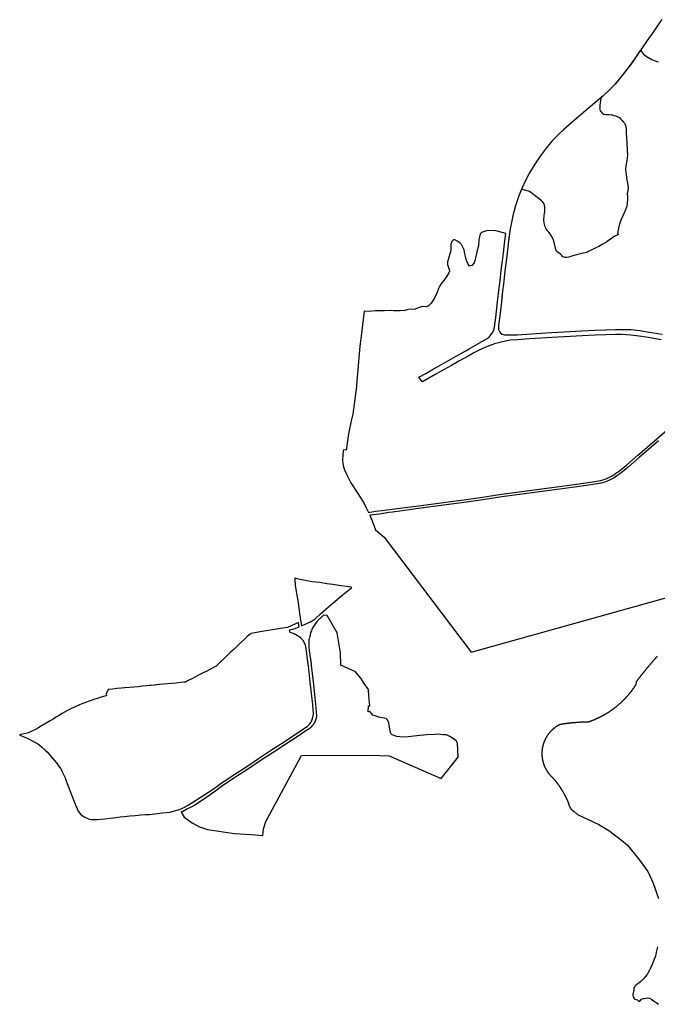
# Model space of a CAD drawing. Extents: x 0 to 948987, y 0 to 818908.
# Drawn here: x 328006 to 328266, y 269615 to 270016 of the extents above; entities that cross this region are included whole.
import ezdxf

# ---------------------------------------------------------------- set-up
doc = ezdxf.new("R2010")
doc.units = 0
doc.header["$LTSCALE"] = 500
doc.header["$MEASUREMENT"] = 0
doc.layers.get('0').update_dxf_attribs({"color": 1, "linetype": 'CONTINUOUS'})
doc.layers.add('JP_bound', color=254, linetype='CONTINUOUS')

# ---------------------------------------------------------------- blocks, each defined once
blk = doc.blocks.new('MP14_JP')
at = {"layer": 'JP_bound'}
for points in [[(924183, 802908), (924133, 802836), (924095, 802782), (924089, 802773), (924024, 802683), (923956, 802581), (923883, 802477), (923815, 802382), (923740, 802283), (923678, 802210), (923671, 802201), (923603, 802132), (923542, 802077), (923479, 802024), (923385, 801945), (923283, 801857), (923206, 801793), (923122, 801719), (923069, 801671), (923026, 801627), (922995, 801595), (922927, 801516), (922863, 801430), (922798, 801331), (922748, 801249), (922705, 801166), (922664, 801079), (922631, 800997), (922597, 800890), (922569, 800798), (922556, 800729), (922539, 800642), (922529, 800564), (922518, 800483), (922517, 800474), (922506, 800377), (922495, 800287), (922482, 800186), (922469, 800072), (922452, 799937), (922439, 799814), (922424, 799673), (922413, 799597), (922411, 799566), (922412, 799549), (922421, 799529), (922435, 799510), (922452, 799499), (922476, 799492), (922529, 799491), (922614, 799493), (922873, 799510), (922988, 799516), (923123, 799525), (923317, 799535), (923457, 799542), (923574, 799546), (923680, 799549), (923690, 799549), (923747, 799551), (923786, 799550), (923851, 799548), (923945, 799537), (924047, 799521), (924186, 799499)], [(924146, 802448), (924114, 802457), (924075, 802473), (924030, 802496), (924028, 802497), (924000, 802520), (923976, 802550), (923968, 802560), (923961, 802569), (923950, 802573), (923883, 802477), (923835, 802409), (923815, 802382), (923740, 802283), (923679, 802211), (923678, 802210), (923671, 802201), (923630, 802160), (923603, 802132), (923563, 802096), (923542, 802077), (923529, 802066), (923525, 802059), (923520, 802048), (923515, 802009), (923512, 801979), (923510, 801966), (923510, 801949), (923509, 801937), (923521, 801912), (923546, 801885), (923575, 801880), (923610, 801881), (923638, 801877), (923649, 801875), (923668, 801870), (923692, 801863), (923728, 801842), (923736, 801834), (923752, 801815), (923760, 801805), (923777, 801785), (923791, 801762), (923796, 801727), (923797, 801720), (923797, 801714), (923797, 801680), (923801, 801626), (923802, 801570), (923809, 801495), (923812, 801440), (923802, 801383), (923794, 801325), (923791, 801280), (923794, 801252), (923796, 801238), (923800, 801191), (923810, 801134), (923817, 801089), (923816, 801048), (923809, 801025), (923807, 801015), (923810, 800991), (923810, 800971), (923810, 800954), (923808, 800926), (923806, 800909), (923799, 800872), (923798, 800868), (923790, 800845), (923762, 800783), (923744, 800742), (923729, 800701), (923718, 800666), (923703, 800587), (923713, 800579), (923667, 800556), (923626, 800529), (923590, 800502), (923582, 800496), (923567, 800488), (923537, 800471), (923501, 800449), (923482, 800440), (923461, 800430), (923438, 800419), (923403, 800402), (923386, 800394), (923369, 800385), (923329, 800375), (923317, 800373), (923257, 800357), (923207, 800343), (923191, 800339), (923174, 800334), (923148, 800331), (923130, 800330), (923130, 800330), (923123, 800332), (923108, 800337), (923106, 800339), (923098, 800352), (923088, 800361), (923084, 800365), (923059, 800383), (923042, 800398), (923038, 800407), (923035, 800416), (923025, 800448), (923021, 800464), (923018, 800479), (923007, 800517), (922993, 800550), (922976, 800579), (922971, 800586), (922958, 800604), (922947, 800615), (922940, 800623), (922929, 800642), (922918, 800662), (922908, 800704), (922904, 800738), (922907, 800781), (922911, 800809), (922913, 800820), (922916, 800877), (922907, 800910), (922906, 800912), (922897, 800926), (922880, 800942), (922853, 800964), (922748, 801045), (922662, 801072), (922631, 800997), (922597, 800890), (922569, 800798), (922556, 800729), (922539, 800642), (922529, 800564), (922518, 800483), (922517, 800474), (922506, 800377), (922495, 800287), (922482, 800186), (922469, 800072), (922452, 799937), (922451, 799924), (922439, 799814), (922424, 799673), (922413, 799597), (922411, 799566), (922412, 799549), (922421, 799529), (922435, 799510), (922452, 799499), (922476, 799492), (922529, 799491), (922614, 799493), (922873, 799510), (922988, 799516), (923123, 799525), (923317, 799535), (923457, 799542), (923574, 799546), (923680, 799549), (923690, 799549), (923747, 799551), (923786, 799550), (923851, 799548), (923945, 799537), (924047, 799521), (924186, 799499)], [(924176, 799439), (924037, 799462), (923937, 799477), (923846, 799488), (923746, 799494), (923690, 799495), (923680, 799495), (923576, 799493), (923460, 799488), (923320, 799481), (923126, 799471), (922991, 799462), (922876, 799456), (922744, 799447), (922617, 799439), (922539, 799432), (922456, 799416), (922367, 799394), (922298, 799369), (922231, 799340), (922217, 799334), (922145, 799298), (922081, 799260), (921983, 799205), (921902, 799159), (921823, 799114), (921726, 799060), (921655, 799020), (921587, 798981), (921549, 799031), (921625, 799074), (921695, 799114), (921793, 799169), (921871, 799213), (921952, 799259), (922050, 799315), (922093, 799340), (922305, 799462), (922344, 799508), (922358, 799535), (922369, 799572), (922373, 799604), (922384, 799679), (922398, 799818), (922412, 799942), (922429, 800077), (922442, 800191), (922455, 800292), (922465, 800382), (922477, 800479), (922477, 800483), (922491, 800589), (922451, 800600), (922383, 800618), (922292, 800621), (922228, 800601), (922214, 800587), (922199, 800520), (922195, 800457), (922176, 800392), (922170, 800355), (922154, 800296), (922146, 800271), (922121, 800243), (922096, 800236), (922078, 800263), (922063, 800298), (922056, 800327), (922048, 800370), (922040, 800412), (922011, 800472), (921992, 800487), (921962, 800507), (921939, 800520), (921922, 800520), (921904, 800503), (921895, 800476), (921896, 800437), (921893, 800405), (921883, 800368), (921868, 800318), (921860, 800284), (921860, 800254), (921864, 800232), (921871, 800215), (921876, 800204), (921880, 800180), (921872, 800164), (921852, 800126), (921833, 800103), (921819, 800082), (921792, 800050), (921774, 800021), (921762, 799992), (921742, 799944), (921716, 799890), (921683, 799835), (921652, 799807), (921627, 799796), (921591, 799799), (921551, 799787), (921508, 799771), (921474, 799766), (921449, 799770), (921418, 799764), (921395, 799755), (921346, 799750), (921274, 799752), (921237, 799755), (921175, 799753), (921125, 799752), (921076, 799753), (921007, 799745), (920954, 799749), (920931, 799570), (920924, 799507), (920908, 799369), (920872, 798946), (920871, 798932), (920832, 798630), (920813, 798559), (920784, 798418), (920759, 798241), (920730, 798245), (920728, 798229), (920724, 798192), (920723, 798181), (920721, 798152), (920720, 798131), (920724, 798097), (920731, 798059), (920741, 798027), (920761, 797980), (920811, 797887), (920880, 797781), (920917, 797722), (920953, 797662), (920976, 797615), (921000, 797566), (921077, 797579), (921148, 797588), (921257, 797602), (921515, 797635), (921572, 797642), (921840, 797678), (922034, 797702), (922238, 797733), (922443, 797763), (922743, 797804), (922991, 797838), (923206, 797866), (923411, 797895), (923518, 797914), (923568, 797927), (923610, 797945), (923652, 797967), (923696, 797998), (923709, 798007), (923800, 798080), (923924, 798188), (923944, 798206), (924130, 798364), (924303, 798517)], [(924149, 798342), (923989, 798206), (923943, 798166), (923819, 798058), (923792, 798037), (923727, 797984), (923696, 797962), (923668, 797942), (923623, 797918), (923577, 797899), (923525, 797885), (923415, 797866), (923210, 797837), (922995, 797809), (922747, 797775), (922448, 797734), (922242, 797704), (922038, 797673), (921844, 797649), (921515, 797605), (921472, 797599), (921262, 797569), (921221, 797565), (921120, 797548), (921016, 797535), (921041, 797476), (921079, 797376), (921171, 797298), (922114, 796051), (924825, 796808)], [(924136, 796009), (924134, 796006), (924132, 796004), (924130, 796001), (924127, 795999), (924125, 795997), (924123, 795994), (924121, 795992), (924119, 795989), (924117, 795987), (924114, 795985), (924112, 795982), (924110, 795980), (924108, 795977), (924106, 795975), (924104, 795973), (924102, 795970), (924099, 795968), (924097, 795965), (924095, 795963), (924093, 795961), (924091, 795958), (924089, 795956), (924087, 795953), (924084, 795951), (924082, 795948), (924080, 795946), (924078, 795944), (924076, 795941), (924074, 795939), (924072, 795936), (924070, 795934), (924068, 795931), (924065, 795929), (924063, 795927), (924061, 795924), (924059, 795922), (924057, 795919), (924055, 795917), (924053, 795914), (924051, 795912), (924049, 795909), (924047, 795907), (924044, 795904), (924042, 795902), (924040, 795900), (924038, 795897), (924036, 795895), (924034, 795892), (924032, 795890), (924030, 795887), (924028, 795885), (924026, 795882), (924024, 795880), (924022, 795877), (924020, 795875), (924017, 795872), (924015, 795870), (924013, 795867), (924011, 795865), (924009, 795862), (924007, 795860), (924005, 795857), (924003, 795855), (924001, 795852), (923999, 795850), (923997, 795847), (923995, 795845), (923993, 795842), (923991, 795840), (923989, 795837), (923987, 795835), (923985, 795832), (923983, 795830), (923981, 795827), (923979, 795825), (923977, 795822), (923975, 795820), (923973, 795817), (923971, 795815), (923969, 795812), (923967, 795810), (923965, 795807), (923963, 795805), (923961, 795802), (923959, 795799), (923957, 795797), (923955, 795794), (923953, 795792), (923951, 795789), (923949, 795787), (923947, 795784), (923945, 795782), (923943, 795779), (923941, 795777), (923939, 795774), (923937, 795772), (923935, 795769), (923933, 795766), (923931, 795764), (923929, 795761), (923927, 795759), (923925, 795756), (923923, 795754), (923921, 795751), (923919, 795748), (923917, 795746), (923915, 795743), (923913, 795741), (923911, 795738), (923909, 795736), (923907, 795733), (923906, 795730), (923903, 795702), (923901, 795699), (923899, 795697), (923898, 795694), (923896, 795691), (923894, 795688), (923892, 795686), (923891, 795683), (923889, 795680), (923887, 795678), (923885, 795675), (923883, 795672), (923882, 795670), (923880, 795667), (923878, 795664), (923876, 795662), (923874, 795659), (923872, 795656), (923871, 795654), (923869, 795651), (923867, 795649), (923865, 795646), (923863, 795643), (923861, 795641), (923859, 795638), (923857, 795636), (923855, 795633), (923853, 795630), (923851, 795628), (923849, 795625), (923848, 795623), (923846, 795620), (923844, 795618), (923842, 795615), (923840, 795613), (923838, 795610), (923836, 795607), (923834, 795605), (923831, 795602), (923829, 795600), (923827, 795597), (923825, 795595), (923823, 795593), (923821, 795590), (923819, 795588), (923817, 795585), (923815, 795583), (923813, 795580), (923811, 795578), (923809, 795575), (923806, 795573), (923804, 795571), (923802, 795568), (923800, 795566), (923798, 795563), (923796, 795561), (923793, 795559), (923791, 795556), (923789, 795554), (923787, 795551), (923785, 795549), (923782, 795547), (923780, 795544), (923778, 795542), (923776, 795540), (923774, 795538), (923771, 795535), (923769, 795533), (923767, 795531), (923764, 795528), (923762, 795526), (923760, 795524), (923758, 795522), (923755, 795519), (923753, 795517), (923751, 795515), (923748, 795513), (923746, 795510), (923744, 795508), (923741, 795506), (923739, 795504), (923737, 795502), (923734, 795499), (923732, 795497), (923729, 795495), (923727, 795493), (923725, 795491), (923722, 795489), (923720, 795486), (923717, 795484), (923715, 795482), (923712, 795480), (923710, 795478), (923708, 795476), (923707, 795475), (923705, 795474), (923703, 795472), (923700, 795470), (923698, 795468), (923695, 795465), (923693, 795463), (923690, 795461), (923688, 795459), (923685, 795457), (923683, 795455), (923680, 795453), (923678, 795451), (923675, 795449), (923673, 795447), (923670, 795445), (923667, 795443), (923665, 795441), (923662, 795440), (923660, 795438), (923657, 795436), (923655, 795434), (923652, 795432), (923649, 795430), (923647, 795428), (923644, 795426), (923642, 795424), (923639, 795422), (923636, 795421), (923634, 795419), (923631, 795417), (923628, 795415), (923626, 795413), (923623, 795411), (923620, 795410), (923618, 795408), (923615, 795406), (923612, 795404), (923610, 795402), (923607, 795401), (923604, 795399), (923602, 795397), (923599, 795395), (923596, 795394), (923593, 795392), (923591, 795390), (923588, 795389), (923585, 795387), (923582, 795385), (923580, 795383), (923577, 795382), (923574, 795380), (923571, 795378), (923569, 795377), (923566, 795375), (923563, 795374), (923560, 795372), (923557, 795370), (923555, 795369), (923552, 795367), (923549, 795366), (923546, 795364), (923543, 795362), (923540, 795361), (923538, 795359), (923535, 795358), (923532, 795356), (923529, 795355), (923526, 795353), (923523, 795352), (923521, 795350), (923518, 795349), (923515, 795347), (923512, 795346), (923509, 795345), (923506, 795343), (923503, 795342), (923500, 795340), (923497, 795339), (923495, 795337), (923492, 795336), (923489, 795335), (923486, 795333), (923483, 795332), (923480, 795331), (923477, 795329), (923474, 795328), (923471, 795327), (923468, 795325), (923465, 795324), (923462, 795323), (923459, 795321), (923456, 795320), (923453, 795319), (923450, 795318), (923447, 795316), (923444, 795315), (923441, 795314), (923438, 795313), (923435, 795312), (923432, 795310), (923429, 795309), (923426, 795308), (923423, 795307), (923420, 795306), (923417, 795305), (923414, 795303), (923411, 795302), (923408, 795301), (923405, 795300), (923402, 795299), (923399, 795298), (923396, 795297), (923393, 795296), (923390, 795295), (923387, 795294), (923384, 795293), (923381, 795292), (923378, 795292), (923375, 795292), (923372, 795292), (923369, 795292), (923366, 795292), (923363, 795292), (923360, 795292), (923357, 795292), (923354, 795292), (923351, 795292), (923348, 795292), (923345, 795292), (923341, 795292), (923338, 795291), (923335, 795291), (923332, 795291), (923329, 795291), (923326, 795291), (923323, 795291), (923320, 795291), (923317, 795291), (923314, 795291), (923311, 795291), (923308, 795291), (923305, 795291), (923302, 795291), (923299, 795290), (923296, 795290), (923293, 795290), (923290, 795290), (923287, 795290), (923284, 795290), (923281, 795290), (923278, 795289), (923275, 795289), (923272, 795289), (923269, 795289), (923266, 795289), (923263, 795289), (923259, 795288), (923256, 795288), (923253, 795288), (923250, 795288), (923247, 795287), (923244, 795287), (923241, 795287), (923238, 795287), (923235, 795287), (923232, 795286), (923229, 795286), (923226, 795286), (923223, 795286), (923220, 795285), (923217, 795285), (923214, 795285), (923211, 795284), (923208, 795284), (923205, 795284), (923202, 795284), (923199, 795283), (923196, 795283), (923193, 795283), (923190, 795282), (923187, 795282), (923184, 795282), (923181, 795281), (923178, 795281), (923175, 795281), (923172, 795280), (923169, 795280), (923166, 795280), (923163, 795279), (923160, 795279), (923157, 795278), (923154, 795278), (923151, 795278), (923148, 795277), (923145, 795277), (923142, 795276), (923139, 795276), (923136, 795276), (923133, 795275), (923130, 795275), (923127, 795274), (923124, 795274), (923121, 795273), (923118, 795273), (923115, 795272), (923112, 795272), (923109, 795271), (923106, 795271), (923103, 795271), (923100, 795270), (923097, 795270), (923094, 795269), (923091, 795269), (923088, 795268), (923085, 795267), (923082, 795267), (923079, 795266), (923076, 795266), (923073, 795264), (923070, 795263), (923067, 795261), (923064, 795260), (923061, 795258), (923058, 795257), (923056, 795255), (923053, 795253), (923050, 795252), (923047, 795250), (923045, 795248), (923042, 795246), (923039, 795245), (923036, 795243), (923034, 795241), (923031, 795239), (923028, 795237), (923026, 795235), (923023, 795233), (923021, 795231), (923018, 795229), (923015, 795227), (923013, 795225), (923010, 795223), (923008, 795221), (923005, 795219), (923003, 795217), (923001, 795215), (922998, 795213), (922996, 795211), (922993, 795208), (922991, 795206), (922989, 795204), (922986, 795202), (922984, 795199), (922982, 795197), (922979, 795195), (922977, 795192), (922975, 795190), (922973, 795187), (922971, 795185), (922969, 795183), (922966, 795180), (922964, 795178), (922962, 795175), (922960, 795173), (922958, 795170), (922956, 795168), (922954, 795165), (922952, 795162), (922950, 795160), (922948, 795157), (922946, 795154), (922945, 795152), (922943, 795149), (922941, 795146), (922939, 795144), (922937, 795141), (922936, 795138), (922934, 795135), (922932, 795133), (922931, 795130), (922929, 795127), (922927, 795124), (922926, 795121), (922924, 795119), (922923, 795116), (922921, 795113), (922920, 795110), (922918, 795107), (922917, 795104), (922916, 795101), (922914, 795098), (922913, 795095), (922912, 795092), (922910, 795089), (922909, 795086), (922908, 795083), (922907, 795080), (922905, 795077), (922904, 795074), (922903, 795071), (922902, 795068), (922901, 795065), (922900, 795062), (922899, 795059), (922898, 795056), (922897, 795053), (922896, 795049), (922895, 795046), (922894, 795043), (922894, 795040), (922893, 795037), (922892, 795034), (922891, 795031), (922891, 795027), (922890, 795024), (922889, 795021), (922889, 795018), (922888, 795015), (922887, 795011), (922887, 795008), (922886, 795005), (922886, 795002), (922886, 794999), (922885, 794995), (922885, 794992), (922884, 794989), (922884, 794986), (922884, 794982), (922883, 794979), (922883, 794976), (922883, 794973), (922883, 794970), (922883, 794966), (922883, 794963), (922883, 794960), (922882, 794957), (922882, 794953), (922882, 794950), (922882, 794947), (922883, 794944), (922883, 794940), (922883, 794937), (922883, 794934), (922883, 794931), (922883, 794927), (922884, 794924), (922884, 794921), (922884, 794918), (922884, 794914), (922885, 794911), (922885, 794908), (922886, 794905), (922886, 794901), (922887, 794898), (922887, 794895), (922888, 794892), (922888, 794889), (922889, 794885), (922889, 794882), (922890, 794879), (922891, 794876), (922892, 794873), (922892, 794870), (922893, 794866), (922894, 794863), (922895, 794860), (922896, 794857), (922896, 794854), (922897, 794851), (922898, 794848), (922899, 794845), (922900, 794841), (922901, 794838), (922902, 794835), (922904, 794832), (922905, 794829), (922906, 794826), (922907, 794823), (922908, 794820), (922909, 794817), (922911, 794814), (922912, 794811), (922913, 794808), (922915, 794805), (922916, 794802), (922917, 794799), (922919, 794796), (922920, 794794), (922922, 794791), (922923, 794788), (922925, 794785), (922926, 794782), (922928, 794779), (922930, 794776), (922931, 794774), (922933, 794771), (922935, 794768), (922936, 794765), (922938, 794762), (922940, 794760), (922942, 794757), (922943, 794754), (922945, 794752), (922947, 794749), (922949, 794746), (922951, 794744), (922953, 794741), (922955, 794739), (922957, 794736), (922959, 794733), (922961, 794731), (922963, 794728), (922965, 794726), (922967, 794723), (922969, 794721), (922971, 794719), (922974, 794716), (922976, 794714), (922978, 794711), (922980, 794709), (922983, 794707), (922985, 794704), (922987, 794702), (922989, 794700), (922992, 794698), (922994, 794695), (922997, 794693), (922999, 794691), (923001, 794689), (923004, 794687), (923006, 794685), (923008, 794682), (923010, 794680), (923012, 794677), (923014, 794675), (923016, 794673), (923018, 794670), (923020, 794668), (923022, 794665), (923024, 794663), (923026, 794660), (923028, 794658), (923030, 794656), (923032, 794653), (923034, 794651), (923036, 794648), (923038, 794646), (923040, 794643), (923042, 794641), (923043, 794638), (923045, 794636), (923047, 794633), (923049, 794631), (923051, 794628), (923053, 794626), (923055, 794623), (923056, 794621), (923058, 794618), (923060, 794616), (923062, 794613), (923064, 794611), (923065, 794608), (923067, 794605), (923069, 794603), (923071, 794600), (923073, 794598), (923074, 794595), (923076, 794593), (923078, 794590), (923079, 794587), (923081, 794585), (923083, 794582), (923085, 794580), (923086, 794577), (923088, 794574), (923090, 794572), (923091, 794569), (923093, 794566), (923095, 794564), (923096, 794561), (923098, 794558), (923099, 794556), (923101, 794553), (923103, 794550), (923104, 794548), (923106, 794545), (923107, 794542), (923109, 794540), (923111, 794537), (923112, 794534), (923114, 794532), (923115, 794529), (923117, 794526), (923118, 794523), (923120, 794521), (923121, 794518), (923123, 794515), (923124, 794512), (923126, 794510), (923127, 794507), (923129, 794504), (923130, 794501), (923132, 794499), (923133, 794496), (923134, 794493), (923136, 794490), (923137, 794488), (923139, 794485), (923140, 794482), (923141, 794479), (923143, 794476), (923144, 794474), (923146, 794471), (923147, 794468), (923148, 794465), (923150, 794462), (923151, 794460), (923152, 794457), (923154, 794454), (923155, 794451), (923156, 794448), (923157, 794445), (923159, 794442), (923160, 794440), (923161, 794437), (923162, 794434), (923164, 794431), (923165, 794428), (923166, 794425), (923167, 794422), (923168, 794420), (923170, 794417), (923170, 794414), (923171, 794412), (923171, 794410), (923172, 794407), (923172, 794405), (923173, 794403), (923174, 794400), (923174, 794398), (923175, 794396), (923176, 794393), (923177, 794391), (923178, 794389), (923179, 794387), (923180, 794384), (923181, 794382), (923182, 794380), (923183, 794378), (923184, 794376), (923185, 794373), (923186, 794371), (923187, 794369), (923189, 794367), (923190, 794365), (923191, 794363), (923193, 794361), (923194, 794359), (923195, 794357), (923197, 794355), (923198, 794353), (923200, 794351), (923201, 794350), (923203, 794348), (923205, 794346), (923206, 794344), (923208, 794342), (923210, 794341), (923211, 794339), (923213, 794337), (923215, 794336), (923217, 794334), (923219, 794333), (923221, 794331), (923223, 794330), (923224, 794328), (923226, 794327), (923228, 794325), (923230, 794324), (923232, 794323), (923268, 794293), (923500, 794185), (923608, 794120), (923745, 794015), (923807, 793962), (923935, 793807), (924032, 793673), (924088, 793548), (924149, 793381)], [(924137, 792859), (924123, 792801), (924113, 792755), (924101, 792723), (924081, 792674), (924060, 792626), (924046, 792597), (924040, 792586), (924029, 792565), (924007, 792537), (923982, 792507), (923955, 792482), (923933, 792464), (923913, 792450), (923895, 792434), (923882, 792414), (923880, 792414), (923880, 792404), (923878, 792383), (923876, 792372), (923871, 792358), (923868, 792341), (923869, 792329), (923874, 792316), (923883, 792297), (923892, 792291), (923920, 792281), (923929, 792272), (923940, 792264), (923949, 792271), (923963, 792291), (923980, 792298), (923994, 792297), (924012, 792302), (924031, 792305), (924050, 792299), (924074, 792286), (924097, 792268), (924121, 792255), (924148, 792234)]]:
    blk.add_lwpolyline(points, dxfattribs=at)
for points in [[(920242, 796841), (920204, 796854), (920203, 796835), (920206, 796773), (920224, 796670), (920237, 796589), (920246, 796528), (920258, 796444), (920267, 796383), (920274, 796336), (920308, 796350), (920374, 796381), (920419, 796411), (920480, 796466), (920538, 796517), (920614, 796582), (920713, 796665), (920804, 796739), (920820, 796752), (920806, 796756), (920764, 796763), (920703, 796769), (920613, 796785), (920549, 796794), (920474, 796805), (920388, 796813)], [(918057, 794237), (918098, 794241), (918143, 794246), (918194, 794252), (918234, 794257), (918308, 794265), (918353, 794271), (918413, 794277), (918472, 794282), (918530, 794287), (918584, 794290), (918626, 794293), (918682, 794298), (918767, 794308), (918809, 794312), (918847, 794318), (918912, 794334), (918953, 794347), (919015, 794376), (919017, 794377), (919047, 794392), (919304, 794558), (919345, 794588), (919388, 794620), (919512, 794703), (919602, 794762), (919681, 794813), (919810, 794898), (919950, 794991), (920085, 795081), (920199, 795154), (920250, 795189), (920340, 795250), (920361, 795272), (920375, 795290), (920384, 795303), (920392, 795320), (920399, 795348), (920404, 795379), (920397, 795484), (920368, 795726), (920349, 795907), (920347, 795921), (920328, 796063), (920323, 796110), (920318, 796128), (920310, 796146), (920305, 796158), (920296, 796176), (920283, 796189), (920272, 796200), (920251, 796217), (920247, 796221), (920233, 796229), (920212, 796241), (920194, 796249), (920175, 796256), (920152, 796264), (920144, 796293), (920196, 796306), (920249, 796325), (920242, 796372), (920122, 796319), (920046, 796307), (919848, 796274), (919726, 796253), (919718, 796247), (919687, 796221), (919679, 796214), (919576, 796116), (919539, 796081), (919506, 796050), (919473, 796019), (919439, 795987), (919404, 795954), (919348, 795901), (919340, 795895), (919335, 795891), (919288, 795868), (919247, 795847), (919207, 795826), (919164, 795804), (919124, 795784), (919084, 795763), (919038, 795739), (919015, 795728), (918997, 795725), (918962, 795722), (918914, 795717), (918869, 795713), (918824, 795708), (918777, 795704), (918733, 795700), (918695, 795696), (918685, 795695), (918641, 795691), (918621, 795689), (918594, 795686), (918547, 795682), (918502, 795677), (918456, 795673), (918410, 795669), (918363, 795664), (918356, 795664), (918320, 795660), (918273, 795656), (918226, 795651), (918179, 795646), (918156, 795598), (918158, 795579), (918136, 795574), (918117, 795568), (918088, 795560), (918061, 795551), (918032, 795541), (918004, 795531), (917962, 795516), (917924, 795503), (917893, 795491), (917861, 795478), (917821, 795460), (917774, 795438), (917730, 795416), (917677, 795387), (917648, 795369), (917618, 795350), (917581, 795326), (917542, 795302), (917505, 795281), (917442, 795247), (917414, 795229), (917381, 795209), (917351, 795195), (917328, 795185), (917299, 795175), (917265, 795165), (917229, 795159), (917217, 795155), (917223, 795152), (917236, 795146), (917274, 795130), (917306, 795116), (917326, 795106), (917353, 795092), (917382, 795076), (917404, 795064), (917425, 795049), (917455, 795024), (917495, 794989), (917519, 794966), (917549, 794933), (917592, 794881), (917616, 794851), (917632, 794831), (917660, 794790), (917674, 794764), (917680, 794754), (917691, 794732), (917710, 794689), (917719, 794665), (917734, 794626), (917751, 794582), (917762, 794553), (917793, 794469), (917811, 794422), (917830, 794377), (917851, 794329), (917879, 794297), (917893, 794285), (917916, 794268), (917931, 794259), (917957, 794247), (917972, 794241), (917998, 794238), (918019, 794236)], [(921004, 795577), (921002, 795646), (920956, 795712), (920918, 795771), (920859, 795840), (920703, 795910), (920696, 796045), (920662, 796262), (920553, 796448), (920514, 796452), (920502, 796442), (920443, 796389), (920426, 796364), (920404, 796330), (920392, 796307), (920382, 796283), (920374, 796263), (920367, 796235), (920361, 796208), (920359, 796200), (920355, 796183), (920354, 796176), (920353, 796162), (920354, 796116), (920359, 796066), (920378, 795925), (920380, 795907), (920400, 795730), (920428, 795487), (920437, 795357), (920436, 795354), (920436, 795351), (920436, 795348), (920435, 795345), (920434, 795342), (920434, 795339), (920433, 795336), (920432, 795333), (920432, 795330), (920431, 795327), (920430, 795325), (920429, 795322), (920428, 795319), (920427, 795316), (920426, 795313), (920425, 795310), (920424, 795308), (920423, 795305), (920422, 795302), (920421, 795299), (920419, 795297), (920418, 795294), (920417, 795291), (920415, 795289), (920414, 795286), (920412, 795283), (920411, 795281), (920409, 795278), (920408, 795276), (920406, 795273), (920405, 795271), (920403, 795268), (920401, 795266), (920399, 795263), (920398, 795261), (920396, 795259), (920394, 795256), (920392, 795254), (920390, 795252), (920388, 795249), (920386, 795247), (920384, 795245), (920382, 795243), (920380, 795241), (920378, 795238), (920376, 795236), (920374, 795234), (920371, 795232), (920369, 795230), (920367, 795228), (920364, 795227), (920362, 795225), (920360, 795223), (920357, 795221), (920355, 795219), (920353, 795217), (920350, 795216), (920348, 795214), (920345, 795212), (920343, 795211), (920340, 795209), (920337, 795208), (920335, 795206), (920332, 795205), (920330, 795204), (920327, 795202), (920324, 795201), (920321, 795200), (920227, 795135), (920103, 795055), (919968, 794965), (919827, 794872), (919698, 794787), (919660, 794762), (919530, 794677), (919406, 794595), (919346, 794550), (919249, 794478), (919113, 794391), (919032, 794349), (919018, 794339), (919016, 794338), (919014, 794337), (919012, 794336), (919009, 794335), (919007, 794334), (919005, 794333), (919002, 794332), (919000, 794331), (918998, 794330), (918995, 794329), (918993, 794328), (918991, 794327), (918988, 794326), (918986, 794325), (918984, 794324), (918981, 794323), (918979, 794322), (918977, 794321), (918974, 794320), (918972, 794319), (918970, 794318), (919002, 794264), (919087, 794201), (919168, 794159), (919255, 794128), (919548, 794085), (919727, 794074), (919856, 794063), (919862, 794135), (919886, 794216), (920275, 794932), (921029, 794936), (921227, 794928), (921791, 794683), (921974, 794912), (921967, 795066), (921953, 795089), (921924, 795113), (921883, 795137), (921846, 795155), (921809, 795157), (921762, 795161), (921723, 795160), (921639, 795155), (921559, 795147), (921495, 795142), (921431, 795134), (921375, 795129), (921309, 795136), (921258, 795155), (921242, 795171), (921235, 795194), (921233, 795221), (921226, 795258), (921223, 795288), (921205, 795322), (921193, 795331), (921151, 795338), (921114, 795347), (921072, 795361), (921047, 795369), (921017, 795409), (920998, 795405), (921000, 795471), (921015, 795471)]]:
    blk.add_lwpolyline(points, close=True, dxfattribs=at)

msp = doc.modelspace()

# ---------------------------------------------------------------- block references
at = {"xscale": 0.03763734503832894, "yscale": 0.03763734503832894, "zscale": 0.03763734503832894}
msp.add_blockref('MP14_JP', (293484.35, 239797.06), dxfattribs=at)

doc.saveas('drawing.dxf')
